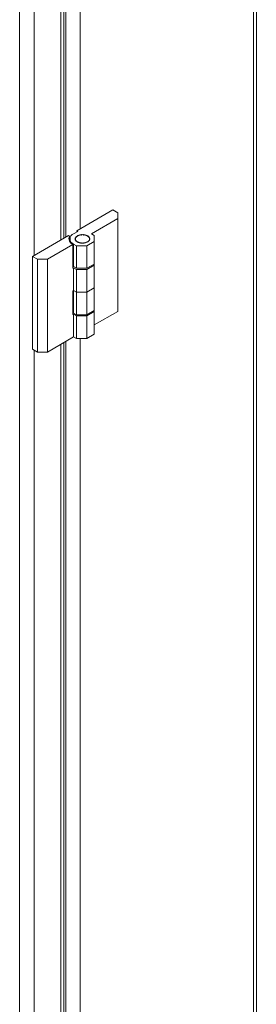
# Model space of a CAD drawing. Units: inches. Extents: x 0.2 to 16.8, y 0.3 to 10.8.
# Drawn here: x 14.7 to 14.8, y 7.8 to 8.2 of the extents above; entities that cross this region are included whole.
import ezdxf

# ---------------------------------------------------------------- set-up
doc = ezdxf.new("R2010")
doc.units = ezdxf.units.IN
doc.header["$MEASUREMENT"] = 0

msp = doc.modelspace()

# ---------------------------------------------------------------- linework, layer by layer
at = {"color": 7, "linetype": 'Continuous', "lineweight": 18}
for p, q in [((14.8231379325, 7.2011667062), (14.8231379325, 8.6844729323)), ((14.8243577466, 7.2031883319), (14.8243577466, 8.6861729822)), ((14.7276005273, 7.1505355802), (14.7276005273, 8.632720462)), ((14.7444982996, 8.1369777032), (14.7444982996, 8.5349723861)), ((14.7457181137, 8.1376818869), (14.7457181137, 8.5356765698)), ((14.7464480426, 8.1381032659), (14.7464480426, 8.5360979487)), ((14.7523378261, 8.1415033655), (14.7523378261, 8.5373048779)), ((14.7334903108, 8.1306229265), (14.7334903108, 8.5325617322)), ((14.7509076953, 8.1406777686), (14.7656459098, 8.1491859587)), ((14.7656459098, 8.1491859587), (14.7676928841, 8.1480042656)), ((14.756966739, 8.1394488078), (14.7676928841, 8.1456408795)), ((14.7676928841, 8.1456408795), (14.7676928841, 8.1480042656)), ((14.7676928841, 8.1078205547), (14.7676928841, 8.1456408795)), ((14.732812443, 8.1302316018), (14.7475506575, 8.1387397919)), ((14.7475506575, 8.1387397919), (14.7479600524, 8.1385034533)), ((14.7479600524, 8.1385034533), (14.7479600524, 8.1365217682)), ((14.7481293369, 8.137369028), (14.7481293369, 8.1362331394)), ((14.7513170901, 8.1404414299), (14.7496385713, 8.1394724416)), ((14.7502798246, 8.1374979343), (14.750503121, 8.137369028)), ((14.7502798246, 8.1372401216), (14.7502798246, 8.1374979343)), ((14.750503121, 8.137369028), (14.7502798246, 8.1372401216)), ((14.75055652, 8.1376820152), (14.7502939511, 8.1375807342)), ((14.7502939511, 8.1371573217), (14.75055652, 8.1370560407)), ((14.7503810771, 8.137833593), (14.75055652, 8.1376820152)), ((14.7503810771, 8.1376143414), (14.7503810771, 8.137833593)), ((14.75055652, 8.1370560407), (14.7503810771, 8.1369044629)), ((14.7507146647, 8.1379829745), (14.7504229138, 8.1379132109)), ((14.7505938175, 8.1381513987), (14.7507146647, 8.1379829745)), ((14.7505938175, 8.1379540775), (14.7505938175, 8.1381513987)), ((14.7509714778, 8.1382603402), (14.7506617567, 8.1382247751)), ((14.7513170901, 8.1404414299), (14.7509076953, 8.1406777686)), ((14.7509076953, 8.1402050913), (14.7509076953, 8.1406777686)), ((14.7509098705, 8.1384391384), (14.7509714778, 8.1382603402)), ((14.7509098705, 8.1382532659), (14.7509098705, 8.1384391384)), ((14.7513170901, 8.1385034533), (14.7510013012, 8.1385034533)), ((14.7513170901, 8.1386857544), (14.7513170901, 8.1385034533)), ((14.75173822, 8.138702971), (14.7514284989, 8.1387385362)), ((14.7517998273, 8.1388817692), (14.75173822, 8.138702971)), ((14.7522186835, 8.1388512261), (14.7519269326, 8.1389209897)), ((14.7523395307, 8.1390196503), (14.7522186835, 8.1388512261)), ((14.7527400168, 8.1389425211), (14.752477448, 8.1390438022)), ((14.7529154597, 8.1390940989), (14.7527400168, 8.1389425211)), ((14.7532821854, 8.1389733477), (14.7530588889, 8.139102254)), ((14.7535054819, 8.139102254), (14.7532821854, 8.1389733477)), ((14.753824354, 8.1389425211), (14.7536489111, 8.1390940989)), ((14.7540869228, 8.1390438022), (14.753824354, 8.1389425211)), ((14.7543456873, 8.1388512261), (14.7542248401, 8.1390196503)), ((14.7546374382, 8.1389209897), (14.7543456873, 8.1388512261)), ((14.7548261509, 8.138702971), (14.7547645435, 8.1388817692)), ((14.7551358719, 8.1387385362), (14.7548261509, 8.138702971)), ((14.7552472807, 8.1385034533), (14.7552472807, 8.1386857544)), ((14.7555630696, 8.1385034533), (14.7552472807, 8.1385034533)), ((14.755592893, 8.1382603402), (14.7556545003, 8.1384391384)), ((14.7559026141, 8.1382247751), (14.755592893, 8.1382603402)), ((14.7556545003, 8.1384391384), (14.7556545003, 8.1382532659)), ((14.7558497061, 8.1379829745), (14.7559705533, 8.1381513987)), ((14.756141457, 8.1379132109), (14.7558497061, 8.1379829745)), ((14.7559705533, 8.1381513987), (14.7559705533, 8.1379540775)), ((14.7560078508, 8.1376820152), (14.7561832938, 8.137833593)), ((14.7562704197, 8.1375807342), (14.7560078508, 8.1376820152)), ((14.7560078508, 8.1370560407), (14.7562704197, 8.1371573217)), ((14.7561832938, 8.1369044629), (14.7560078508, 8.1370560407)), ((14.7560612498, 8.137369028), (14.7562845463, 8.1374979343)), ((14.7562845463, 8.1372401216), (14.7560612498, 8.137369028)), ((14.7561832938, 8.137833593), (14.7561832938, 8.1376143414)), ((14.7562845463, 8.1374979343), (14.7562845463, 8.1372401216)), ((14.756966739, 8.1394488078), (14.7581075181, 8.13879025)), ((14.7581075181, 8.1363259476), (14.7581075181, 8.13879025)), ((14.7389533657, 8.1290499087), (14.7493945865, 8.1350774972)), ((14.7493945865, 8.1253860389), (14.7493945865, 8.1350774972)), ((14.7508202898, 8.1345834227), (14.7496385713, 8.1352656143)), ((14.7496385713, 8.1260469101), (14.7496385713, 8.1352656143)), ((14.7504229138, 8.136824845), (14.7507146647, 8.1367550814)), ((14.7507146647, 8.1367550814), (14.7505938175, 8.1365866572)), ((14.7506617567, 8.1365132808), (14.7509714778, 8.1364777157)), ((14.7508202898, 8.1345834227), (14.7550890493, 8.1345834227)), ((14.7508202898, 8.1345834227), (14.7508202898, 8.1253647185)), ((14.7509714778, 8.1364777157), (14.7509098705, 8.1362989175)), ((14.7510013012, 8.1362346026), (14.7513170901, 8.1362346026)), ((14.7513170901, 8.1362346026), (14.7513170901, 8.1360523016)), ((14.7514284989, 8.1359995197), (14.75173822, 8.1360350849)), ((14.75173822, 8.1360350849), (14.7517998273, 8.1358562867)), ((14.75173822, 8.135876965), (14.75173822, 8.1360350849)), ((14.7519269326, 8.1358170662), (14.7522186835, 8.1358868298)), ((14.7522186835, 8.1358868298), (14.7523395307, 8.1357184056)), ((14.7522186835, 8.135743064), (14.7522186835, 8.1358868298)), ((14.752477448, 8.1356942538), (14.7527400168, 8.1357955348)), ((14.7527400168, 8.1357955348), (14.7529154597, 8.135643957)), ((14.7527400168, 8.1356594291), (14.7527400168, 8.1357955348)), ((14.7530588889, 8.1356358019), (14.7532821854, 8.1357647082)), ((14.7532821854, 8.1357647082), (14.7535054819, 8.1356358019)), ((14.7532821854, 8.1356310149), (14.7532821854, 8.1357647082)), ((14.7536489111, 8.135643957), (14.753824354, 8.1357955348)), ((14.753824354, 8.1357955348), (14.7540869228, 8.1356942538)), ((14.753824354, 8.1356594291), (14.753824354, 8.1357955348)), ((14.7542248401, 8.1357184056), (14.7543456873, 8.1358868298)), ((14.7543456873, 8.1358868298), (14.7546374382, 8.1358170662)), ((14.7543456873, 8.135743064), (14.7543456873, 8.1358868298)), ((14.7547645435, 8.1358562867), (14.7548261509, 8.1360350849)), ((14.7548261509, 8.1360350849), (14.7551358719, 8.1359995197)), ((14.7548261509, 8.135876965), (14.7548261509, 8.1360350849)), ((14.7550890493, 8.1345834227), (14.7581075181, 8.1363259476)), ((14.7550890493, 8.1345834227), (14.7550890493, 8.1253647185)), ((14.7552472807, 8.1362346026), (14.7555630696, 8.1362346026)), ((14.7552472807, 8.1360523016), (14.7552472807, 8.1362346026)), ((14.755592893, 8.1364777157), (14.7559026141, 8.1365132808)), ((14.7556545003, 8.1362989175), (14.755592893, 8.1364777157)), ((14.7558497061, 8.1367550814), (14.756141457, 8.136824845)), ((14.7559705533, 8.1365866572), (14.7558497061, 8.1367550814)), ((14.7581075181, 8.1271072435), (14.7581075181, 8.1363259476)), ((14.732812443, 8.1302316018), (14.7348594173, 8.1290499087)), ((14.732812443, 8.092411277), (14.732812443, 8.1302316018)), ((14.7348594173, 8.1290499087), (14.7389533657, 8.1290499087)), ((14.7348594173, 8.0912295839), (14.7348594173, 8.1290499087)), ((14.7389533657, 8.1290499087), (14.7389533657, 8.0912295839)), ((14.7493945865, 8.1261978942), (14.7496385713, 8.1260469101)), ((14.7496795107, 8.1255505222), (14.7493945865, 8.1253860389)), ((14.7508202898, 8.1253647185), (14.7496385713, 8.1260469101)), ((14.7496795107, 8.116331818), (14.7496795107, 8.1255505222)), ((14.7496795107, 8.1255505222), (14.7508202898, 8.1248919645)), ((14.7508202898, 8.1253647185), (14.7550890493, 8.1253647185)), ((14.7508202898, 8.1248919645), (14.7550890493, 8.1248919645)), ((14.7508202898, 8.1156732603), (14.7508202898, 8.1248919645)), ((14.7550890493, 8.1253647185), (14.7581075181, 8.1271072435)), ((14.7550890493, 8.1248919645), (14.7581075181, 8.1266344894)), ((14.7550890493, 8.1156732603), (14.7550890493, 8.1248919645)), ((14.7581075181, 8.1266344894), (14.7581075181, 8.1271072435)), ((14.7581075181, 8.1174157853), (14.7581075181, 8.1266344894)), ((14.7550890493, 8.1156732603), (14.7581075181, 8.1174157853)), ((14.7581075181, 8.1174157853), (14.7581075181, 8.1081970811)), ((14.7493945865, 8.1161673348), (14.7496795107, 8.116331818)), ((14.7493945865, 8.1064758765), (14.7493945865, 8.1161673348)), ((14.7496385713, 8.1071367477), (14.7496385713, 8.1163081842)), ((14.7508202898, 8.1156732603), (14.7496795107, 8.116331818)), ((14.7508202898, 8.1156732603), (14.7550890493, 8.1156732603)), ((14.7508202898, 8.1156732603), (14.7508202898, 8.1064545561)), ((14.7550890493, 8.1156732603), (14.7550890493, 8.1064545561)), ((14.7493945865, 8.1072877318), (14.7496385713, 8.1071367477)), ((14.7496795107, 8.1066403598), (14.7493945865, 8.1064758765)), ((14.7508202898, 8.1064545561), (14.7496385713, 8.1071367477)), ((14.7496795107, 8.0974216556), (14.7496795107, 8.1066403598)), ((14.7496795107, 8.1066403598), (14.7508202898, 8.1059818021)), ((14.7550890493, 8.1064545561), (14.7508202898, 8.1064545561)), ((14.7550890493, 8.1059818021), (14.7508202898, 8.1059818021)), ((14.7508202898, 8.1059818021), (14.7508202898, 8.0967630979)), ((14.7581075181, 8.1081970811), (14.7550890493, 8.1064545561)), ((14.7581075181, 8.107724327), (14.7550890493, 8.1059818021)), ((14.7550890493, 8.1059818021), (14.7550890493, 8.0967630979)), ((14.7581075181, 8.1081970811), (14.7581075181, 8.107724327)), ((14.7676928841, 8.1078205547), (14.7581075181, 8.1022870407)), ((14.7581075181, 8.0985056229), (14.7581075181, 8.107724327)), ((14.7496795107, 8.0974216556), (14.7389533657, 8.0912295839)), ((14.7496795107, 8.0974216556), (14.7508202898, 8.0967630979)), ((14.7550890493, 8.0967630979), (14.7508202898, 8.0967630979)), ((14.7523378261, 7.7009615856), (14.7523378261, 8.0967630979)), ((14.7581075181, 8.0985056229), (14.7550890493, 8.0967630979)), ((14.7444982996, 7.6964359233), (14.7444982996, 8.0944306061)), ((14.7457181137, 7.697140107), (14.7457181137, 8.0951347898)), ((14.7464480426, 7.6975614859), (14.7464480426, 8.0955561688)), ((14.732812443, 8.092411277), (14.7348594173, 8.0912295839)), ((14.7334903108, 7.6900811466), (14.7334903108, 8.0920199523)), ((14.7389533657, 8.0912295839), (14.7348594173, 8.0912295839))]:
    msp.add_line(p, q, dxfattribs=at)
at = {"color": 7, "linetype": 'Continuous', "lineweight": 18, "flags": 128}
msp.add_lwpolyline([(14.7554110386, 8.1385979888), (14.7560363124, 8.1380710479), (14.756289626, 8.1374492954), (14.7561367682, 8.1368167023), (14.7555983831, 8.1362587039), (14.7547471827, 8.1358506609), (14.7536981263, 8.1356476817), (14.7525928947, 8.1356771799), (14.7515807557, 8.1359351716), (14.7507984042, 8.1363868135), (14.7503515011, 8.1369711089), (14.7503004032, 8.1376091455), (14.7506520115, 8.1382147529), (14.7513588393, 8.1387061404), (14.7523254257, 8.1390169435), (14.7534212278, 8.1391051865), (14.7544982514, 8.1389589516), (14.7554110386, 8.1385979888)], dxfattribs=at)
at = {"color": 7, "linetype": 'Continuous', "lineweight": 18}
for centre, radius, start, end in [((14.7503977445, 8.1375108605), 0.0026320302643661, 157.8445618967, 247.5960152045), ((14.7504368868, 8.137369028), 0.0022498125983262, 110.7834207995, 249.2165792005), ((14.7513040568, 8.1373657944), 0.0010327209807389, 167.9872377921, 172.6486740757), ((14.7513040568, 8.1373722615), 0.0010327209807128, 187.3513259239, 192.0127622077), ((14.7515234774, 8.1372840982), 0.0012676841853241, 150.2465135357, 154.3124355186), ((14.7519055512, 8.1370050041), 0.0017420866446417, 135.5587047965, 138.8480437095), ((14.7523552167, 8.1364815648), 0.0024333351932867, 123.8074158073, 126.4397696849), ((14.7527698638, 8.135763297), 0.0032636342356436, 114.2678859862, 116.4322871984), ((14.7530720389, 8.1349843692), 0.0040997864784805, 106.2189542091, 108.0780145514), ((14.7532331565, 8.1343225263), 0.0047813743873724, 99.0938783738, 100.7717671754), ((14.7532803187, 8.1339424374), 0.0051645656246384, 92.4572990032, 94.0511262712), ((14.7532840521, 8.1339424374), 0.0051645656236987, 85.9488737287, 87.542700997), ((14.7533312143, 8.1343225263), 0.0047813743870551, 79.2282328247, 80.9061216264), ((14.7534923319, 8.1349843692), 0.0040997864792991, 71.921985449, 73.7810457909), ((14.753794507, 8.135763297), 0.0032636342375242, 63.5677128026, 65.7321140136), ((14.7542091542, 8.1364815648), 0.0024333351916609, 53.5602303149, 56.1925841942), ((14.7546588196, 8.1370050041), 0.0017420866423433, 41.1519562897, 44.4412952071), ((14.7550408934, 8.1372840982), 0.0012676841868268, 25.6875644828, 29.7534864609), ((14.755260314, 8.1373657944), 0.0010327209823646, 7.3513259256, 12.0127622018), ((14.755260314, 8.1373722615), 0.0010327209823405, 347.9872377983, 352.6486740747), ((14.7515234774, 8.1374539578), 0.0012676841841282, 205.6875644795, 209.7534864662), ((14.7519055512, 8.1377330518), 0.0017420866399175, 221.1519562859, 224.4412952079), ((14.7523552167, 8.1382564911), 0.0024333351923392, 233.5602303153, 236.1925841939), ((14.7527698638, 8.1389747589), 0.0032636342355959, 243.5677128012, 245.7321140135), ((14.7530720389, 8.1397536867), 0.0040997864806043, 251.9219854483, 253.7810457896), ((14.7532331565, 8.1404155296), 0.0047813743801542, 259.2282328234, 260.9061216275), ((14.7532803187, 8.1407956185), 0.0051645656155345, 265.9488737275, 267.5427009983), ((14.7532840521, 8.1407956185), 0.0051645656155597, 272.4572990018, 274.0511262726), ((14.7533312143, 8.1404155296), 0.0047813743798348, 279.0938783723, 280.7717671766), ((14.7534923319, 8.1397536867), 0.0040997864848802, 286.2189542111, 288.0780145505), ((14.753794507, 8.1389747589), 0.0032636342390288, 294.2678859876, 296.4322871977), ((14.7542091542, 8.1382564911), 0.0024333351863265, 303.8074158029, 306.439769688), ((14.7546588196, 8.1377330518), 0.0017420866411395, 315.5587047918, 318.8480437114), ((14.7550408934, 8.1374539578), 0.0012676841856317, 330.2465135372, 334.3124355191)]:
    msp.add_arc(centre, radius, start, end, dxfattribs=at)

doc.saveas('drawing.dxf')
